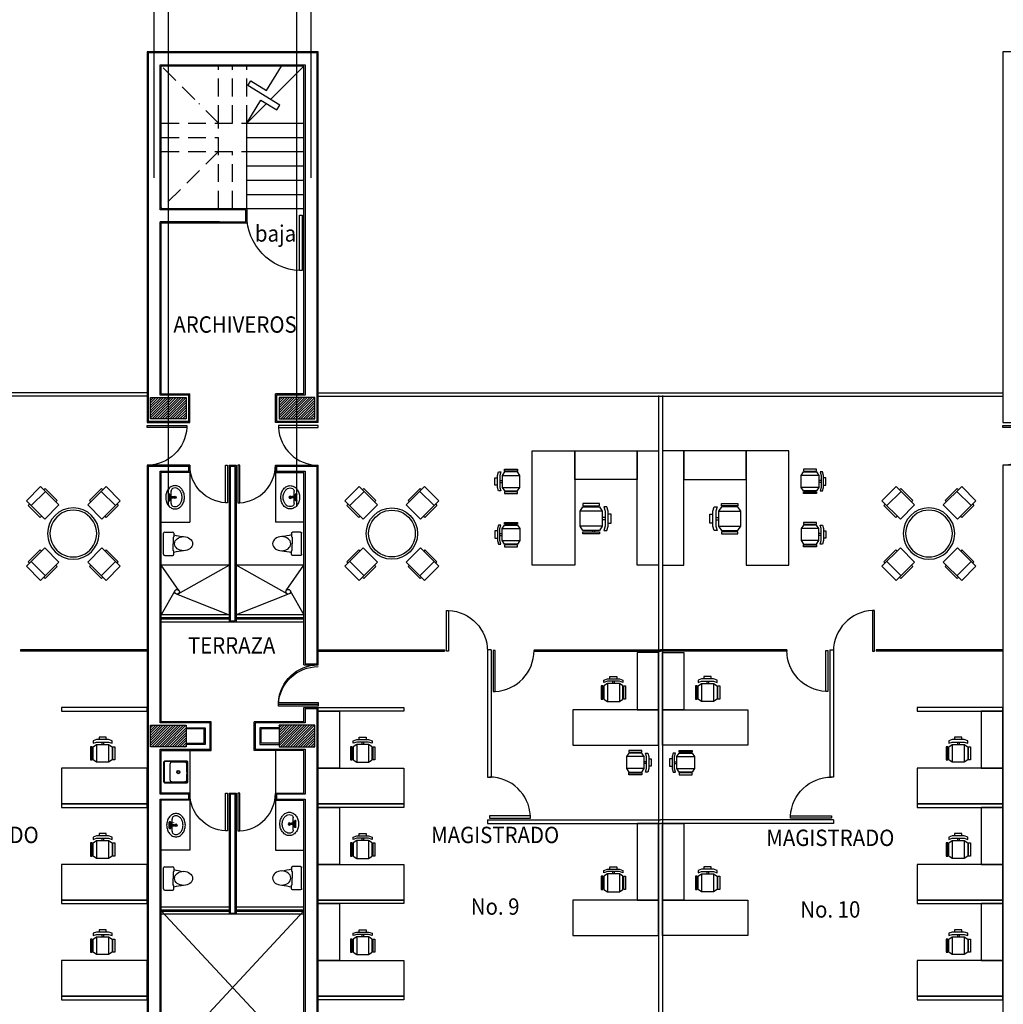
# Model space of a CAD drawing. Extents: x -131 to 55, y -6 to 116.
# Drawn here: x -34 to -13, y 67 to 88 of the extents above; entities that cross this region are included whole.
import ezdxf
from ezdxf.enums import TextEntityAlignment as Align

# ---------------------------------------------------------------- set-up
doc = ezdxf.new("R2010")
doc.units = 0
doc.header["$LTSCALE"] = 0.15
doc.header["$MEASUREMENT"] = 0
doc.linetypes.add('HIDDEN', pattern=[9.525, 6.35, -3.175])
doc.layers.get('0').update_dxf_attribs({"color": 2, "linetype": 'CONTINUOUS'})
for name, color, linetype in [('B-CAL', 4, 'CONTINUOUS'), ('B-CAL-COL', 4, 'CONTINUOUS'), ('B-COLUMNAS', 4, 'CONTINUOUS'), ('B-CORTES', 2, 'CONTINUOUS'), ('B-COTAS-INT', 2, 'CONTINUOUS'), ('B-ESCALERA', 4, 'CONTINUOUS'), ('B-LEJES', 2, 'CONTINUOUS'), ('B-MESETAS', 2, 'CONTINUOUS'), ('B-MOB', 2, 'CONTINUOUS'), ('B-MUROS', 4, 'CONTINUOUS'), ('B-PUERTAS', 2, 'CONTINUOUS'), ('B-PYV', 2, 'CONTINUOUS'), ('B-TABLAROCA', 2, 'CONTINUOUS'), ('B-VARIOS', 2, 'CONTINUOUS'), ('B-VENTANAS', 2, 'CONTINUOUS'), ('B-WC', 2, 'CONTINUOUS'), ('T-NIV', 2, 'CONTINUOUS'), ('T-NOMBRES', 2, 'CONTINUOUS')]:
    doc.layers.add(name, color=color, linetype=linetype)
doc.styles.get("Standard").update_dxf_attribs({"font": 'romans.shx', "width": 0.915})
pattern_1 = [(45, (-164.82037, 172.32291), (-0.026958446, 0.026958446), [])]

# ---------------------------------------------------------------- blocks, each defined once
blk = doc.blocks.new('D')
blk.add_lwpolyline([(0.95, -0.001), (1, -0.001), (1, 0.999), (0.95, 0.999)], close=True)
blk.add_arc((1, 0), 1, 92.866, 180)
blk = doc.blocks.new('CAN2')
at = {"layer": 'B-PYV'}
for p, q in [((-51.24, 32.955), (-53.944, 32.955)), ((-53.944, 32.955), (-53.944, 32.925)), ((-51.24, 32.925), (-53.944, 32.925)), ((-47.58, 32.955), (-44.876, 32.955)), ((-47.58, 32.925), (-44.876, 32.925)), ((-44.876, 32.955), (-44.876, 32.925)), ((-42.964, 32.955), (-40.26, 32.955)), ((-42.964, 32.955), (-42.964, 32.925)), ((-42.964, 32.925), (-40.26, 32.925)), ((-37.556, 32.955), (-40.26, 32.955)), ((-37.556, 32.925), (-40.26, 32.925)), ((-37.556, 32.955), (-37.556, 32.925)), ((-32.94, 32.955), (-35.644, 32.955)), ((-35.644, 32.955), (-35.644, 32.925)), ((-32.94, 32.925), (-35.644, 32.925))]:
    blk.add_line(p, q, dxfattribs=at)
at = {"layer": 'B-PYV', "yscale": 0.8760040407602511, "zscale": 0.8760040407602511}
for p, xscale in [((-43.96, 32.925), -0.8760040407602511), ((-36.56, 32.925), 0.8760040407602511)]:
    blk.add_blockref('D', p, dxfattribs=dict(at, xscale=xscale))
for p, xscale, rotation in [((-42.964, 32.94), 0.8760040407602511, 180), ((-37.556, 32.94), -0.8760040407602511, 180), ((-43.917, 30.233), 0.8760040407602511, 270), ((-36.603, 30.233), -0.8760040407602511, 89.99999999999999)]:
    blk.add_blockref('D', p, dxfattribs=dict(at, xscale=xscale, rotation=rotation))
blk = doc.blocks.new('TARJA1')
at = {"linetype": 'Continuous'}
for points in [[(-0.237, 0.283), (-0.237, -0.184, 0.414214), (-0.211, -0.21), (0.201, -0.21, 0.414214), (0.228, -0.184), (0.228, 0.283, 0.414214), (0.201, 0.31), (-0.211, 0.31, 0.414214)], [(0.201, 0.3), (-0.211, 0.3, 0.414214), (-0.227, 0.283), (-0.227, -0.184, 0.414214), (-0.211, -0.2), (0.201, -0.2, 0.414214), (0.218, -0.184), (0.218, 0.283, 0.414214)]]:
    blk.add_lwpolyline(points, format="xyb", close=True, dxfattribs=at)
blk.add_lwpolyline([(0.205, -0.12), (0.205, -0.113), (0.205, -0.106), (0.206, -0.098), (0.206, -0.09), (0.206, -0.081), (0.206, -0.072), (0.206, -0.063), (0.207, -0.054), (0.207, -0.044), (0.207, -0.035), (0.207, -0.025), (0.207, -0.015), (0.207, -0.005), (0.207, 0.005), (0.207, 0.014), (0.207, 0.024), (0.207, 0.034), (0.207, 0.043), (0.206, 0.053), (0.206, 0.062), (0.206, 0.071), (0.206, 0.079), (0.206, 0.087), (0.205, 0.095), (0.205, 0.103), (0.205, 0.11), (0.204, 0.116), (0.204, 0.122), (0.204, 0.128), (0.203, 0.133), (0.202, 0.138), (0.202, 0.143), (0.201, 0.147), (0.2, 0.15), (0.199, 0.154), (0.197, 0.157), (0.196, 0.16), (0.194, 0.162), (0.192, 0.164), (0.19, 0.166), (0.187, 0.168), (0.185, 0.17), (0.182, 0.171), (0.178, 0.172), (0.174, 0.173), (0.17, 0.174), (0.166, 0.175), (0.161, 0.175), (0.156, 0.176), (0.15, 0.176), (0.144, 0.177), (0.138, 0.177), (0.13, 0.177), (0.123, 0.178), (0.115, 0.178), (0.107, 0.178), (0.103, 0.178), (0.035, 0.178), (0.025, 0.179), (0.016, 0.179), (0.007, 0.179), (-0.003, 0.179), (-0.013, 0.179), (-0.023, 0.179), (-0.032, 0.179), (-0.042, 0.179), (-0.052, 0.179), (-0.062, 0.179), (-0.072, 0.179), (-0.081, 0.179), (-0.09, 0.179), (-0.1, 0.178), (-0.108, 0.178), (-0.117, 0.178), (-0.125, 0.178), (-0.133, 0.178), (-0.14, 0.177), (-0.147, 0.177), (-0.154, 0.177), (-0.16, 0.176), (-0.166, 0.176), (-0.171, 0.175), (-0.176, 0.175), (-0.18, 0.174), (-0.184, 0.173), (-0.188, 0.172), (-0.192, 0.171), (-0.195, 0.17), (-0.197, 0.168), (-0.2, 0.166), (-0.202, 0.164), (-0.204, 0.162), (-0.206, 0.16), (-0.207, 0.157), (-0.209, 0.154), (-0.21, 0.15), (-0.211, 0.147), (-0.212, 0.143), (-0.212, 0.138), (-0.213, 0.133), (-0.214, 0.128), (-0.214, 0.122), (-0.214, 0.116), (-0.215, 0.11), (-0.215, 0.103), (-0.215, 0.095), (-0.216, 0.087), (-0.216, 0.079), (-0.216, 0.071), (-0.216, 0.062), (-0.216, 0.053), (-0.216, 0.043), (-0.217, 0.034), (-0.217, 0.024), (-0.217, 0.014), (-0.217, 0.005), (-0.217, -0.005), (-0.217, -0.015), (-0.217, -0.025), (-0.217, -0.035), (-0.217, -0.044), (-0.216, -0.054), (-0.216, -0.063), (-0.216, -0.072), (-0.216, -0.081), (-0.216, -0.09), (-0.216, -0.098), (-0.215, -0.106), (-0.215, -0.113), (-0.215, -0.12), (-0.214, -0.127), (-0.214, -0.133), (-0.214, -0.139), (-0.213, -0.144), (-0.212, -0.149), (-0.212, -0.153), (-0.211, -0.157), (-0.21, -0.161), (-0.209, -0.164), (-0.207, -0.167), (-0.206, -0.17), (-0.204, -0.173), (-0.202, -0.175), (-0.2, -0.177), (-0.197, -0.179), (-0.195, -0.18), (-0.192, -0.181), (-0.188, -0.183), (-0.184, -0.184), (-0.18, -0.184), (-0.176, -0.185), (-0.171, -0.186), (-0.166, -0.186), (-0.16, -0.187), (-0.154, -0.187), (-0.147, -0.187), (-0.14, -0.188), (-0.133, -0.188), (-0.125, -0.188), (-0.117, -0.189), (-0.108, -0.189), (-0.1, -0.189), (-0.09, -0.189), (-0.081, -0.189), (-0.072, -0.189), (-0.062, -0.189), (-0.052, -0.189), (-0.042, -0.19), (-0.032, -0.19), (-0.023, -0.19), (-0.013, -0.189), (-0.003, -0.189), (0.007, -0.189), (0.016, -0.189), (0.025, -0.189), (0.035, -0.189), (0.103, -0.189), (0.107, -0.189), (0.115, -0.188), (0.123, -0.188), (0.13, -0.188), (0.138, -0.187), (0.144, -0.187), (0.15, -0.187), (0.156, -0.186), (0.161, -0.186), (0.166, -0.185), (0.17, -0.184), (0.174, -0.184), (0.178, -0.183), (0.182, -0.181), (0.185, -0.18), (0.187, -0.179), (0.19, -0.177), (0.192, -0.175), (0.194, -0.173), (0.196, -0.17), (0.197, -0.167), (0.199, -0.164), (0.2, -0.161), (0.201, -0.157), (0.202, -0.153), (0.202, -0.149), (0.203, -0.144), (0.204, -0.139), (0.204, -0.133), (0.204, -0.127)], close=True, dxfattribs=at)
for radius in [0.0354, 0.035, 0.025]:
    blk.add_circle((-0.007, -0.004), radius, dxfattribs=at)
blk = doc.blocks.new('SILLA-2')
for p, q in [((-0.33, 0.35), (-0.33, 0.388)), ((-0.33, 0.388), (-0.05, 0.388)), ((-0.05, 0.35), (-0.33, 0.35)), ((-0.216, 0.35), (-0.216, 0.331)), ((-0.05, 0.388), (-0.05, 0.35)), ((-0.381, 0.254), (0, 0.254)), ((-0.381, 0), (0, 0)), ((-0.33, -0.095), (-0.33, -0.133)), ((-0.05, -0.095), (-0.33, -0.095)), ((-0.33, -0.133), (-0.05, -0.133)), ((-0.05, -0.133), (-0.05, -0.095))]:
    blk.add_line(p, q)
for points in [[(-0.247, 0.331), (-0.247, 0.35)], [(-0.482, 0.204), (-0.533, 0.204), (-0.533, 0.051), (-0.482, 0.051)], [(-0.431, 0.146), (-0.381, 0.146)], [(-0.431, 0.109), (-0.381, 0.109)], [(-0.247, -0.076), (-0.247, -0.095)], [(-0.216, -0.076), (-0.216, -0.095)]]:
    blk.add_lwpolyline(points)
for points in [[(-0.406, 0.331), (-0.457, 0.331), (-0.482, 0.254), (-0.482, 0), (-0.457, -0.076), (-0.406, -0.076), (-0.431, 0), (-0.431, 0.254)], [(-0.33, -0.076), (-0.381, 0), (-0.381, 0.254), (-0.33, 0.331), (-0.05, 0.331), (0, 0.254), (0, 0), (-0.05, -0.076)]]:
    blk.add_lwpolyline(points, close=True)
blk = doc.blocks.new('OVALIN-4')
for p, q in [((-0.135, -0.116), (-0.014, -0.116)), ((-0.073, -0.067), (-0.073, -0.079)), ((-0.063, -0.057), (0.061, -0.057)), ((-0.063, -0.089), (-0.014, -0.089)), ((-0.014, -0.074), (-0.014, -0.155)), ((-0.014, -0.145), (0.014, -0.145)), ((-0.004, -0.064), (0.004, -0.064)), ((-0.004, -0.165), (0.004, -0.165)), ((0.014, -0.074), (0.014, -0.155)), ((0.014, -0.089), (0.061, -0.089)), ((0.014, -0.116), (0.135, -0.116)), ((0.071, -0.067), (0.071, -0.079))]:
    blk.add_line(p, q)
blk.add_lwpolyline([(-0.25, -0.2, 0.120011), (-0.232, -0.274, 0.104957), (-0.177, -0.341, 0.088923), (-0.098, -0.384, 0.080167), (0, -0.4, 0.080167), (0.098, -0.384, 0.088923), (0.177, -0.341, 0.104957), (0.232, -0.274, 0.120011), (0.25, -0.2, 0.120011), (0.232, -0.126, 0.104957), (0.177, -0.059, 0.088923), (0.098, -0.016, 0.080167), (0, 0, 0.080167), (-0.098, -0.016, 0.088923), (-0.177, -0.059, 0.104957), (-0.232, -0.126, 0.120011)], format="xyb", close=True)
for points in [[(-0.2, -0.2, 0.126822), (-0.186, -0.255, 0.10607), (-0.141, -0.306, 0.085783), (-0.079, -0.338, 0.075445), (0, -0.35, 0.075445), (0.079, -0.338, 0.085783), (0.141, -0.306, 0.10607), (0.186, -0.255, 0.126822), (0.2, -0.2, 0.126729), (0.186, -0.145, 0.05547)], [(-0.186, -0.145, 0.126729), (-0.2, -0.2, 0.126822)]]:
    blk.add_lwpolyline(points, format="xyb")
for centre, radius in [((-0.048, -0.073), 0.0145), ((-0.048, -0.073), 0.0103), ((0, -0.2), 0.0256), ((0, -0.2), 0.0153), ((0.048, -0.073), 0.0145), ((0.048, -0.073), 0.0103)]:
    blk.add_circle(centre, radius)
for centre, radius, start, end in [((-0.133, -0.178), 0.0617, 88.7012, 148.1844), ((-0.063, -0.067), 0.01, 90, 180), ((-0.063, -0.079), 0.01, 180, 270), ((-0.004, -0.074), 0.01, 90, 180), ((-0.004, -0.155), 0.01, 180, 270), ((0.004, -0.074), 0.01, 0, 90), ((0.004, -0.155), 0.01, 270, 0), ((0.061, -0.067), 0.01, 0, 90), ((0.061, -0.079), 0.01, 270, 0), ((0.133, -0.178), 0.0617, 31.8156, 91.2988)]:
    blk.add_arc(centre, radius, start, end)
blk = doc.blocks.new('CNELIP', base_point=(1, 1))
blk.add_circle((1, 1), 1)
blk = doc.blocks.new('INODORO')
for p, q in [((-0.217, 0.226), (-0.217, 0.151)), ((-0.024, 0.25), (-0.196, 0.25)), ((0, 0.226), (0, -0.226)), ((-0.217, 0.151), (-0.202, 0.145)), ((-0.202, 0.145), (-0.202, 0.001)), ((-0.202, -0.142), (-0.202, 0.001)), ((-0.202, -0.134), (-0.202, 0.001)), ((-0.217, -0.149), (-0.202, -0.142)), ((-0.217, -0.149), (-0.202, -0.142)), ((-0.217, -0.226), (-0.217, -0.149)), ((-0.024, -0.25), (-0.193, -0.25))]:
    blk.add_line(p, q)
for centre, radius, start, end in [((-0.193, 0.226), 0.024, 90, 180), ((-0.024, 0.226), 0.024, 0, 90), ((-0.513, 1.155), 1.008, 274.9755, 287.0374), ((-0.513, -1.155), 1.008, 72.9626, 85.0245), ((-0.193, -0.226), 0.024, 180, 270), ((-0.024, -0.226), 0.024, 270, 0)]:
    blk.add_arc(centre, radius, start, end)
at = {"xscale": 0.1936579322265977, "yscale": 0.1513506858285792, "zscale": 0.1936579322265977}
blk.add_blockref('CNELIP', (-0.427, 0), dxfattribs=at)

msp = doc.modelspace()

# ---------------------------------------------------------------- hatches: boundary and pattern name
at = {"layer": 'B-CAL-COL'}
h = msp.add_hatch(dxfattribs=at)
h.set_pattern_fill('ANSI31', color=256, scale=0.305, style=0)
h.set_pattern_definition(pattern_1)
h.paths.add_polyline_path([(-30.7424, 79.4386), (-31.5024, 79.4386), (-31.5024, 79.8986), (-30.7424, 79.8986)])
h = msp.add_hatch(dxfattribs=at)
h.set_pattern_fill('ANSI31', color=256, scale=0.305, style=0)
h.set_pattern_definition(pattern_1)
h.paths.add_polyline_path([(-28.7524, 79.4386), (-27.9924, 79.4386), (-27.9924, 79.8986), (-28.7524, 79.8986)])
h = msp.add_hatch(dxfattribs=at)
h.set_pattern_fill('ANSI31', color=256, scale=0.305, style=0)
h.set_pattern_definition(pattern_1)
h.paths.add_polyline_path([(-30.7424, 72.8836), (-30.7424, 72.4236), (-31.5024, 72.4236), (-31.5024, 72.8836)])
h = msp.add_hatch(dxfattribs=at)
h.set_pattern_fill('ANSI31', color=256, scale=0.305, style=0)
h.set_pattern_definition(pattern_1)
h.paths.add_polyline_path([(-28.7524, 72.8836), (-28.7524, 72.4236), (-27.9924, 72.4236), (-27.9924, 72.8836)])

# ---------------------------------------------------------------- linework, layer by layer
msp.add_lwpolyline([(-31.0134, 70.8036, -0.1595676), (-31.0134, 70.8099)], format="xyb", close=True)
at = {"layer": 'B-CAL'}
for p, q in [((-30.0274, 83.9136), (-31.2974, 83.9136)), ((-30.0274, 83.6586), (-31.2974, 83.6586))]:
    msp.add_line(p, q, dxfattribs=at)
for points in [[(-31.2974, 83.9136), (-31.2974, 83.9136), (-31.2974, 87.0136), (-28.1974, 87.0136), (-28.1974, 79.9486), (-28.8074, 79.9486), (-28.8074, 79.3886), (-27.9424, 79.3886), (-27.9424, 87.2686), (-31.5524, 87.2686), (-31.5524, 79.3886), (-30.6874, 79.3886), (-30.6874, 79.9486), (-31.2974, 79.9486), (-31.2974, 83.6586)], [(-30.0274, 83.6586), (-29.4674, 83.6586), (-29.4674, 83.9136), (-30.0274, 83.9136)], [(-31.2974, 65.6136), (-31.2974, 71.3061), (-30.6874, 71.3061), (-30.6874, 71.4086), (-31.2974, 71.4086), (-31.2974, 72.3736), (-30.2299, 72.3736), (-30.2299, 72.9336), (-31.2974, 72.9336), (-31.2974, 78.3211), (-30.6874, 78.3211), (-30.6874, 78.4236), (-31.5524, 78.4236), (-31.5524, 59.5636)], [(-27.9424, 58.0386), (-27.9424, 73.2379), (-28.1974, 73.2379), (-28.1974, 72.9336), (-29.2649, 72.9336), (-29.2649, 72.3736), (-28.1974, 72.3736), (-28.1974, 71.4086), (-28.8074, 71.4086), (-28.8074, 71.3061), (-28.1974, 71.3061), (-28.1974, 65.6136)], [(-30.7424, 72.8311), (-30.3324, 72.8311), (-30.3324, 72.4761), (-30.7424, 72.4761)], [(-28.7524, 72.8311), (-29.1624, 72.8311), (-29.1624, 72.4761), (-28.7524, 72.4761)]]:
    msp.add_lwpolyline(points, dxfattribs=at)
for points in [[(-29.7987, 75.1186), (-29.6962, 75.1186), (-29.6962, 78.4236), (-29.7987, 78.4236)], [(-27.9424, 78.4236), (-28.8074, 78.4236), (-28.8074, 78.3211), (-28.1974, 78.3211), (-28.1974, 74.2029), (-27.9424, 74.2029)], [(-29.7987, 68.8661), (-29.6962, 68.8661), (-29.6962, 71.4086), (-29.7987, 71.4086)]]:
    msp.add_lwpolyline(points, close=True, dxfattribs=at)
at = {"layer": 'B-COLUMNAS'}
for points in [[(-30.7424, 79.4386), (-31.5024, 79.4386), (-31.5024, 79.8986), (-30.7424, 79.8986)], [(-28.7524, 79.4386), (-27.9924, 79.4386), (-27.9924, 79.8986), (-28.7524, 79.8986)], [(-30.7424, 72.8836), (-30.7424, 72.4236), (-31.5024, 72.4236), (-31.5024, 72.8836)], [(-28.7524, 72.8836), (-28.7524, 72.4236), (-27.9924, 72.4236), (-27.9924, 72.8836)]]:
    msp.add_lwpolyline(points, close=True, dxfattribs=at)
at = {"layer": 'B-CORTES'}
msp.add_lwpolyline([(-29.4424, 85.7686), (-29.1442, 86.2597), (-28.8023, 86.0521), (-28.74, 86.1546), (-29.4238, 86.5699), (-29.3615, 86.6725), (-29.0196, 86.4648), (-29.0196, 86.4648), (-28.7016, 86.9886)], dxfattribs=at)
at = {"layer": 'B-ESCALERA', "linetype": 'HIDDEN', "ltscale": 0.4}
for p, q in [((-30.558, 86.2742), (-31.2724, 86.9886)), ((-30.0524, 85.7686), (-30.0524, 86.9886)), ((-29.7474, 85.7686), (-29.7474, 86.9886)), ((-29.4424, 85.7686), (-29.4424, 86.9886)), ((-30.0524, 85.7686), (-30.4707, 86.1868)), ((-31.2724, 85.7686), (-29.4424, 85.7686)), ((-30.0524, 83.9386), (-30.0524, 85.7686)), ((-31.2724, 85.4636), (-30.0524, 85.4636)), ((-31.2724, 85.1586), (-29.4424, 85.1586)), ((-30.0524, 85.1586), (-31.2724, 83.9386)), ((-29.7474, 83.9386), (-29.7474, 85.1586))]:
    msp.add_line(p, q, dxfattribs=at)
at = {"layer": 'B-ESCALERA'}
for p, q in [((-28.9368, 86.2742), (-28.2224, 86.9886)), ((-29.4424, 85.7686), (-29.0242, 86.1868)), ((-29.4424, 85.7686), (-28.2224, 85.7686)), ((-29.4424, 83.9386), (-29.4424, 85.7686)), ((-29.4424, 85.4636), (-28.2224, 85.4636)), ((-29.4424, 85.1586), (-28.2224, 85.1586)), ((-29.4424, 84.8536), (-28.2224, 84.8536)), ((-29.4424, 84.5486), (-28.2224, 84.5486)), ((-29.4424, 84.2436), (-28.2224, 84.2436)), ((-29.4424, 83.9386), (-28.2224, 83.9386))]:
    msp.add_line(p, q, dxfattribs=at)
at = {"layer": 'B-LEJES', "ltscale": 4}
for p, q in [((-31.1224, 77.5841), (-31.1224, 113.4854)), ((-28.3724, 77.5841), (-28.3724, 113.4854)), ((-31.4249, 84.5941), (-31.4249, 112.1556)), ((-28.0699, 84.5941), (-28.0699, 112.1556))]:
    msp.add_line(p, q, dxfattribs=at)
at = {"layer": 'B-MESETAS'}
for p, q in [((-30.6624, 78.2961), (-30.6624, 77.2286)), ((-28.8324, 78.2961), (-28.8324, 77.2286)), ((-30.6624, 72.3436), (-30.6624, 71.4336)), ((-28.8324, 72.3486), (-28.8324, 71.4336)), ((-30.6624, 71.2811), (-30.6624, 70.2136)), ((-28.8324, 71.2811), (-28.8324, 70.2136))]:
    msp.add_line(p, q, dxfattribs=at)
at = {"layer": 'B-MOB'}
for p, q in [((-34.0568, 77.5835), (-33.7514, 77.889)), ((-32.5578, 77.889), (-32.2523, 77.5835)), ((-26.9371, 77.889), (-27.2426, 77.5835)), ((-25.438, 77.5835), (-25.7435, 77.889)), ((-15.7568, 77.5835), (-15.4514, 77.889)), ((-14.2578, 77.889), (-13.9523, 77.5835)), ((-33.7514, 76.0845), (-34.0568, 76.3899)), ((-32.2523, 76.3899), (-32.5578, 76.0845)), ((-27.2426, 76.3899), (-26.9371, 76.0845)), ((-25.7435, 76.0845), (-25.438, 76.3899)), ((-15.4514, 76.0845), (-15.7568, 76.3899)), ((-13.9523, 76.3899), (-14.2578, 76.0845))]:
    msp.add_line(p, q, dxfattribs=at)
for points in [[(-23.3424, 76.3136), (-23.3424, 78.7536), (-22.4274, 78.7536), (-22.4274, 76.3136)], [(-21.0955, 78.7536), (-21.0955, 78.1436), (-22.4274, 78.1436), (-22.4274, 78.7536)], [(-20.638, 78.7536), (-20.638, 76.3136), (-21.0955, 76.3136), (-21.0955, 78.7536)], [(-20.638, 78.7536), (-20.638, 76.3136), (-21.0955, 76.3136), (-21.0955, 78.7536)], [(-20.5569, 78.7536), (-20.5569, 76.3136), (-20.0994, 76.3136), (-20.0994, 78.7536)], [(-20.5569, 78.7536), (-20.5569, 76.3136), (-20.0994, 76.3136), (-20.0994, 78.7536)], [(-20.0994, 78.7536), (-20.0994, 78.1436), (-18.7674, 78.1436), (-18.7674, 78.7536)], [(-17.8524, 76.3136), (-17.8524, 78.7536), (-18.7674, 78.7536), (-18.7674, 76.3136)], [(-34.1594, 77.6861), (-33.7669, 77.2936), (-33.4615, 77.5991), (-33.8539, 77.9915)], [(-32.4552, 77.9915), (-32.8477, 77.5991), (-32.5422, 77.2936), (-32.1498, 77.6861)], [(-27.0396, 77.9915), (-26.6472, 77.5991), (-26.9527, 77.2936), (-27.3451, 77.6861)], [(-25.3355, 77.6861), (-25.728, 77.2936), (-26.0334, 77.5991), (-25.641, 77.9915)], [(-15.8594, 77.6861), (-15.4669, 77.2936), (-15.1615, 77.5991), (-15.5539, 77.9915)], [(-14.1552, 77.9915), (-14.5477, 77.5991), (-14.2422, 77.2936), (-13.8498, 77.6861)], [(-33.8539, 75.9819), (-33.4615, 76.3744), (-33.7669, 76.6799), (-34.1594, 76.2874)], [(-32.1498, 76.2874), (-32.5422, 76.6799), (-32.8477, 76.3744), (-32.4552, 75.9819)], [(-27.3451, 76.2874), (-26.9527, 76.6799), (-26.6472, 76.3744), (-27.0396, 75.9819)], [(-25.641, 75.9819), (-26.0334, 76.3744), (-25.728, 76.6799), (-25.3355, 76.2874)], [(-15.5539, 75.9819), (-15.1615, 76.3744), (-15.4669, 76.6799), (-15.8594, 76.2874)], [(-13.8498, 76.2874), (-14.2422, 76.6799), (-14.5477, 76.3744), (-14.1552, 75.9819)], [(-21.0955, 73.2186), (-20.638, 73.2186), (-20.638, 74.4386), (-21.0955, 74.4386)], [(-20.0994, 73.2186), (-20.5569, 73.2186), (-20.5569, 74.4386), (-20.0994, 74.4386)], [(-27.4599, 71.9673), (-27.9174, 71.9673), (-27.9174, 73.1873), (-27.4599, 73.1873)], [(-22.468, 72.4561), (-20.638, 72.4561), (-20.638, 73.2186), (-22.468, 73.2186)], [(-18.7269, 72.4561), (-20.5569, 72.4561), (-20.5569, 73.2186), (-18.7269, 73.2186)], [(-13.7349, 71.9673), (-13.2774, 71.9673), (-13.2774, 73.1873), (-13.7349, 73.1873)], [(-33.4074, 71.2048), (-31.5774, 71.2048), (-31.5774, 71.9673), (-33.4074, 71.9673)], [(-26.0874, 71.2048), (-27.9174, 71.2048), (-27.9174, 71.9673), (-26.0874, 71.9673)], [(-15.1074, 71.2048), (-13.2774, 71.2048), (-13.2774, 71.9673), (-15.1074, 71.9673)], [(-27.4599, 69.9086), (-27.9174, 69.9086), (-27.9174, 71.1286), (-27.4599, 71.1286)], [(-13.7349, 69.9086), (-13.2774, 69.9086), (-13.2774, 71.1286), (-13.7349, 71.1286)], [(-21.0955, 69.1461), (-20.638, 69.1461), (-20.638, 70.7855), (-21.0955, 70.7855)], [(-20.0994, 69.1461), (-20.5569, 69.1461), (-20.5569, 70.7855), (-20.0994, 70.7855)], [(-33.4074, 69.1461), (-31.5774, 69.1461), (-31.5774, 69.9086), (-33.4074, 69.9086)], [(-26.0874, 69.1461), (-27.9174, 69.1461), (-27.9174, 69.9086), (-26.0874, 69.9086)], [(-15.1074, 69.1461), (-13.2774, 69.1461), (-13.2774, 69.9086), (-15.1074, 69.9086)], [(-22.468, 68.3836), (-20.638, 68.3836), (-20.638, 69.1461), (-22.468, 69.1461)], [(-18.7269, 68.3836), (-20.5569, 68.3836), (-20.5569, 69.1461), (-18.7269, 69.1461)], [(-27.4599, 67.8498), (-27.9174, 67.8498), (-27.9174, 69.0698), (-27.4599, 69.0698)], [(-13.7349, 67.8498), (-13.2774, 67.8498), (-13.2774, 69.0698), (-13.7349, 69.0698)], [(-33.4074, 67.0873), (-31.5774, 67.0873), (-31.5774, 67.8498), (-33.4074, 67.8498)], [(-26.0874, 67.0873), (-27.9174, 67.0873), (-27.9174, 67.8498), (-26.0874, 67.8498)], [(-15.1074, 67.0873), (-13.2774, 67.0873), (-13.2774, 67.8498), (-15.1074, 67.8498)]]:
    msp.add_lwpolyline(points, close=True, dxfattribs=at)
for points in [[(-33.7846, 77.9222), (-33.7577, 77.9491), (-33.5011, 77.6924), (-33.5279, 77.6656)], [(-32.5245, 77.9222), (-32.5514, 77.9491), (-32.8081, 77.6924), (-32.7812, 77.6656)], [(-26.9703, 77.9222), (-26.9435, 77.9491), (-26.6868, 77.6924), (-26.7137, 77.6656)], [(-25.7103, 77.9222), (-25.7371, 77.9491), (-25.9938, 77.6924), (-25.967, 77.6656)], [(-15.4846, 77.9222), (-15.4577, 77.9491), (-15.2011, 77.6924), (-15.2279, 77.6656)], [(-14.2245, 77.9222), (-14.2514, 77.9491), (-14.5081, 77.6924), (-14.4812, 77.6656)], [(-34.0901, 77.6168), (-34.1169, 77.5899), (-33.8603, 77.3332), (-33.8334, 77.3601)], [(-32.2191, 77.6168), (-32.1922, 77.5899), (-32.4489, 77.3332), (-32.4757, 77.3601)], [(-27.2758, 77.6168), (-27.3027, 77.5899), (-27.046, 77.3332), (-27.0191, 77.3601)], [(-25.4048, 77.6168), (-25.3779, 77.5899), (-25.6346, 77.3332), (-25.6615, 77.3601)], [(-15.7901, 77.6168), (-15.8169, 77.5899), (-15.5603, 77.3332), (-15.5334, 77.3601)], [(-13.9191, 77.6168), (-13.8922, 77.5899), (-14.1489, 77.3332), (-14.1757, 77.3601)], [(-34.0901, 76.3567), (-34.1169, 76.3836), (-33.8603, 76.6403), (-33.8334, 76.6134)], [(-32.2191, 76.3567), (-32.1922, 76.3836), (-32.4489, 76.6403), (-32.4757, 76.6134)], [(-27.2758, 76.3567), (-27.3027, 76.3836), (-27.046, 76.6403), (-27.0191, 76.6134)], [(-25.4048, 76.3567), (-25.3779, 76.3836), (-25.6346, 76.6403), (-25.6615, 76.6134)], [(-15.7901, 76.3567), (-15.8169, 76.3836), (-15.5603, 76.6403), (-15.5334, 76.6134)], [(-13.9191, 76.3567), (-13.8922, 76.3836), (-14.1489, 76.6403), (-14.1757, 76.6134)], [(-33.7846, 76.0512), (-33.7577, 76.0244), (-33.5011, 76.2811), (-33.5279, 76.3079)], [(-32.5245, 76.0512), (-32.5514, 76.0244), (-32.8081, 76.2811), (-32.7812, 76.3079)], [(-26.9703, 76.0512), (-26.9435, 76.0244), (-26.6868, 76.2811), (-26.7137, 76.3079)], [(-25.7103, 76.0512), (-25.7371, 76.0244), (-25.9938, 76.2811), (-25.967, 76.3079)], [(-15.4846, 76.0512), (-15.4577, 76.0244), (-15.2011, 76.2811), (-15.2279, 76.3079)], [(-14.2245, 76.0512), (-14.2514, 76.0244), (-14.5081, 76.2811), (-14.4812, 76.3079)]]:
    msp.add_lwpolyline(points, dxfattribs=at)
for points in [[(-33.7046, 76.9867, 1), (-32.6046, 76.9867), (-32.6046, 76.9867, 1), (-33.7046, 76.9867)], [(-25.7903, 76.9867, -1), (-26.8903, 76.9867), (-26.8903, 76.9867, -1), (-25.7903, 76.9867)], [(-15.4046, 76.9867, 1), (-14.3046, 76.9867), (-14.3046, 76.9867, 1), (-15.4046, 76.9867)]]:
    msp.add_lwpolyline(points, format="xyb", close=True, dxfattribs=at)
for points in [[(-33.6546, 76.9867, 1.0000002), (-32.6546, 76.9867, 1.0000002), (-33.6546, 76.9867)], [(-25.8403, 76.9867, -1.0000002), (-26.8403, 76.9867, -1.0000002), (-25.8403, 76.9867)], [(-15.3546, 76.9867, 1.0000002), (-14.3546, 76.9867, 1.0000002), (-15.3546, 76.9867)]]:
    msp.add_lwpolyline(points, format="xyb", dxfattribs=at)
at = {"layer": 'B-MUROS'}
for p, q in [((-31.5774, 87.2936), (-31.5774, 79.3636)), ((-27.9174, 87.2936), (-31.5774, 87.2936)), ((-27.9174, 79.3636), (-27.9174, 87.2936)), ((-13.2774, 87.2936), (-13.2774, 79.3636)), ((-9.6174, 87.2936), (-13.2774, 87.2936)), ((-28.2224, 86.9886), (-31.2724, 86.9886)), ((-31.2724, 83.9386), (-31.2724, 86.9886)), ((-28.2224, 79.9736), (-28.2224, 86.9886)), ((-31.2724, 83.9386), (-29.4424, 83.9386)), ((-29.4424, 83.9386), (-29.4424, 83.6336)), ((-31.2724, 83.6341), (-29.4424, 83.6341)), ((-31.2724, 79.9736), (-31.2724, 83.6336)), ((-31.2724, 79.9736), (-30.6624, 79.9736)), ((-30.6624, 79.3636), (-30.6624, 79.9736)), ((-28.8324, 79.3636), (-28.8324, 79.9736)), ((-28.2224, 79.9736), (-28.8324, 79.9736)), ((-31.5774, 79.3636), (-30.6624, 79.3636)), ((-27.9174, 79.3636), (-28.8324, 79.3636)), ((-13.2774, 79.3636), (-12.3624, 79.3636)), ((-31.5774, 78.4486), (-31.5774, 59.5386)), ((-30.6624, 78.4486), (-31.5774, 78.4486)), ((-30.6624, 78.4486), (-30.6624, 78.2961)), ((-29.8237, 78.4486), (-29.8237, 75.0936)), ((-29.8237, 78.4486), (-29.6712, 78.4486)), ((-29.6712, 78.4486), (-29.6712, 75.0936)), ((-28.8324, 78.4486), (-28.8324, 78.2961)), ((-28.8324, 78.4486), (-27.9174, 78.4486)), ((-27.9174, 74.1779), (-27.9174, 78.4486)), ((-13.2774, 78.4486), (-13.2774, 59.5386)), ((-12.3624, 78.4486), (-13.2774, 78.4486)), ((-31.2724, 72.9586), (-31.2724, 78.2961)), ((-31.2724, 72.9586), (-31.2724, 78.2961)), ((-30.6624, 78.2961), (-31.2724, 78.2961)), ((-28.8324, 78.2961), (-28.2224, 78.2961)), ((-28.2224, 76.3898), (-28.2224, 78.2961)), ((-31.2724, 77.2286), (-30.6624, 77.2286)), ((-28.2224, 77.2286), (-28.8324, 77.2286)), ((-28.2224, 74.1779), (-28.2224, 76.3898)), ((-29.8237, 75.2461), (-31.2724, 75.2461)), ((-28.2224, 75.2461), (-29.6712, 75.2461)), ((-28.2224, 75.0936), (-31.2724, 75.0936)), ((-28.2224, 74.1779), (-27.9174, 74.1779)), ((-28.2224, 72.9586), (-28.2224, 73.2629)), ((-28.2224, 73.2629), (-27.9174, 73.2629)), ((-27.9174, 58.0136), (-27.9174, 73.2636)), ((-30.2049, 72.9586), (-31.2724, 72.9586)), ((-30.2049, 72.3486), (-30.2049, 72.9586)), ((-29.2899, 72.3486), (-29.2899, 72.9586)), ((-28.2224, 72.9586), (-29.2899, 72.9586)), ((-28.2224, 72.9586), (-28.2224, 72.9586)), ((-30.3574, 72.8061), (-30.7424, 72.8061)), ((-30.3574, 72.5011), (-30.3574, 72.8061)), ((-28.7524, 72.8061), (-29.1374, 72.8061)), ((-29.1374, 72.5011), (-29.1374, 72.8061)), ((-30.7424, 72.5011), (-30.3574, 72.5011)), ((-28.7524, 72.5011), (-29.1374, 72.5011)), ((-31.2724, 71.4336), (-31.2724, 72.3486)), ((-31.2724, 72.3486), (-30.2049, 72.3486)), ((-28.2224, 72.3486), (-29.2899, 72.3486)), ((-28.2224, 71.4336), (-28.2224, 72.3486)), ((-30.6624, 71.4336), (-31.2724, 71.4336)), ((-30.6624, 71.4336), (-30.6624, 71.2811)), ((-29.8237, 71.4336), (-29.8237, 68.8411)), ((-29.8237, 71.4336), (-29.6712, 71.4336)), ((-29.6712, 71.4336), (-29.6712, 68.8411)), ((-28.8324, 71.4336), (-28.8324, 71.2811)), ((-28.8324, 71.4336), (-28.2224, 71.4336)), ((-31.2724, 65.6386), (-31.2724, 71.2811)), ((-30.6624, 71.2811), (-31.2724, 71.2811)), ((-28.8324, 71.2811), (-28.2224, 71.2811)), ((-28.2224, 65.6386), (-28.2224, 71.2811)), ((-30.6624, 70.2136), (-31.2724, 70.2136)), ((-28.8324, 70.2136), (-28.2224, 70.2136)), ((-29.8237, 68.9936), (-31.2724, 68.9936)), ((-28.2224, 68.9936), (-29.6712, 68.9936)), ((-28.2224, 68.8411), (-31.2724, 68.8411))]:
    msp.add_line(p, q, dxfattribs=at)
at = {"layer": 'B-TABLAROCA'}
for p, q in [((-20.638, 79.9431), (-20.638, 65.9817)), ((-20.5569, 79.9431), (-20.5569, 65.9817)), ((-24.298, 74.4986), (-24.298, 71.7767)), ((-24.2169, 74.4986), (-24.298, 74.4986)), ((-24.2169, 74.4986), (-24.2169, 71.7767)), ((-16.978, 74.4986), (-16.978, 71.7767)), ((-16.978, 74.4986), (-16.8969, 74.4986)), ((-16.8969, 74.4986), (-16.8969, 71.7767)), ((-24.298, 71.7767), (-24.2169, 71.7767)), ((-16.8969, 71.7767), (-16.978, 71.7767)), ((-24.298, 70.8617), (-20.5974, 70.8617)), ((-24.298, 70.8617), (-24.298, 70.7855)), ((-24.298, 70.7855), (-20.5974, 70.7855)), ((-16.8969, 70.8617), (-20.5974, 70.8617)), ((-16.8969, 70.7855), (-20.5974, 70.7855)), ((-16.8969, 70.8617), (-16.8969, 70.7855))]:
    msp.add_line(p, q, dxfattribs=at)
for points in [[(-33.4074, 73.2636), (-33.4074, 73.1873), (-31.5774, 73.1873), (-31.5774, 73.2636)], [(-26.0874, 73.2636), (-26.0874, 73.1873), (-27.9174, 73.1873), (-27.9174, 73.2636)], [(-15.1074, 73.2636), (-15.1074, 73.1873), (-13.2774, 73.1873), (-13.2774, 73.2636)], [(-33.4074, 71.2048), (-33.4074, 71.1286), (-31.5774, 71.1286), (-31.5774, 71.2048)], [(-26.0874, 71.2048), (-26.0874, 71.1286), (-27.9174, 71.1286), (-27.9174, 71.2048)], [(-15.1074, 71.2048), (-15.1074, 71.1286), (-13.2774, 71.1286), (-13.2774, 71.2048)], [(-33.4074, 69.1461), (-33.4074, 69.0698), (-31.5774, 69.0698), (-31.5774, 69.1461)], [(-26.0874, 69.1461), (-26.0874, 69.0698), (-27.9174, 69.0698), (-27.9174, 69.1461)], [(-15.1074, 69.1461), (-15.1074, 69.0698), (-13.2774, 69.0698), (-13.2774, 69.1461)], [(-33.4074, 67.0873), (-33.4074, 67.0111), (-31.5774, 67.0111), (-31.5774, 67.0873)], [(-26.0874, 67.0873), (-26.0874, 67.0111), (-27.9174, 67.0111), (-27.9174, 67.0873)], [(-15.1074, 67.0873), (-15.1074, 67.0111), (-13.2774, 67.0111), (-13.2774, 67.0873)]]:
    msp.add_lwpolyline(points, close=True, dxfattribs=at)
at = {"layer": 'B-VARIOS'}
for p, q in [((-28.2224, 65.6386), (-31.2724, 68.9173)), ((-28.2224, 68.9173), (-31.2724, 65.6386))]:
    msp.add_line(p, q, dxfattribs=at)
msp.add_lwpolyline([(-28.8026, 84.1526, 0, 0, 0), (-28.8026, 85.2023, 0.1906, 0, 0), (-28.8026, 85.3929, 0, 0, 0)], format="xyseb", dxfattribs=at)
at = {"layer": 'B-VENTANAS'}
for p, q in [((-31.5774, 80.0003), (-46.2174, 80.0003)), ((-31.5774, 79.9241), (-46.2174, 79.9241)), ((-27.9174, 80.0003), (-13.2774, 80.0003)), ((-27.9174, 79.9241), (-13.2774, 79.9241)), ((-29.8237, 75.1848), (-31.2724, 75.1848)), ((-29.8237, 75.1548), (-31.2724, 75.1548)), ((-28.2224, 75.1848), (-29.6712, 75.1848)), ((-28.2224, 75.1548), (-29.6712, 75.1548)), ((-29.8237, 68.9323), (-31.2724, 68.9323)), ((-29.8237, 68.9023), (-31.2724, 68.9023)), ((-28.2224, 68.9323), (-29.6712, 68.9323)), ((-28.2224, 68.9023), (-29.6712, 68.9023))]:
    msp.add_line(p, q, dxfattribs=at)
at = {"layer": 'B-WC'}
for p, q in [((-30.8953, 75.7702), (-31.2724, 76.3136)), ((-29.8237, 76.3136), (-31.2724, 76.3136)), ((-30.9118, 75.6982), (-29.8237, 76.3136)), ((-28.5831, 75.6982), (-29.6712, 76.3136)), ((-28.2224, 76.3136), (-29.6712, 76.3136)), ((-28.5996, 75.7702), (-28.2224, 76.3136)), ((-30.9813, 75.7637), (-31.2724, 75.2461)), ((-30.9574, 75.6963), (-29.8237, 75.2461)), ((-28.5374, 75.6963), (-29.6712, 75.2461)), ((-28.5136, 75.7637), (-28.2224, 75.2461))]:
    msp.add_line(p, q, dxfattribs=at)
for centre in [(-30.9364, 75.7417), (-28.5585, 75.7417)]:
    msp.add_circle(centre, 0.05, dxfattribs=at)

# ---------------------------------------------------------------- block references
at = {"layer": 'B-COTAS-INT'}
msp.add_blockref('CAN2', (19.6626, 41.5436), dxfattribs=at)
at = {"layer": 'B-MOB', "xscale": -1}
for p, rotation in [((-23.6041, 78.2284), 180.0000000000012), ((-17.5907, 76.8387), 1.199040866595169e-12), ((-21.4769, 73.3962), 90.0000000000012), ((-26.8388, 72.0957), 90.0000000000012), ((-21.3264, 71.9599), 1.199040866595169e-12), ((-26.8388, 70.0369), 90.0000000000012), ((-21.4769, 69.3237), 90.0000000000012), ((-26.8388, 67.9782), 90.0000000000012)]:
    msp.add_blockref('SILLA-2', p, dxfattribs=dict(at, rotation=rotation))
at = {"layer": 'B-MOB'}
for p, rotation in [((-17.5907, 78.2284), 179.9999999999988), ((-23.6041, 76.8387), 359.9999999999988), ((-19.718, 73.3962), 269.9999999999988), ((-32.6561, 72.0957), 269.9999999999988), ((-14.3561, 72.0957), 269.9999999999988), ((-19.8684, 71.9599), 359.9999999999989), ((-32.6561, 70.0369), 269.9999999999988), ((-14.3561, 70.0369), 269.9999999999988), ((-19.718, 69.3237), 269.9999999999988), ((-32.6561, 67.9782), 269.9999999999988), ((-14.3561, 67.9782), 269.9999999999988)]:
    msp.add_blockref('SILLA-2', p, dxfattribs=dict(at, rotation=rotation))
at = {"layer": 'B-MOB', "yscale": 1.25, "zscale": 1.25}
for p, xscale, rotation in [((-22.3171, 77.4636), 1.25, 179.9999999999988), ((-18.8778, 77.4636), -1.25, 180.0000000000012)]:
    msp.add_blockref('SILLA-2', p, dxfattribs=dict(at, xscale=xscale, rotation=rotation))
at = {"layer": 'B-PUERTAS', "extrusion": (0, 0, -1)}
for p, xscale, yscale, zscale, rotation in [((29.4424, 83.7962), 1.185691331118248, 1.185691331118248, -1.185691331118248, 179.9999999999829), ((31.5774, 78.4486), 0.85, 0.85, -0.85, 90.00000000000001), ((27.9174, 78.4486), -0.85, 0.85, -0.85, 270), ((13.2774, 78.4486), 0.85, 0.85, -0.85, 90.00000000000001), ((28.8322, 78.4486), -0.803, 0.803, -0.803, 180), ((27.9174, 74.1779), 0.85, 0.85, -0.85, 270), ((27.9174, 74.1404), 0.85, 0.85, -0.85, 270), ((28.8324, 71.4281), -0.803, 0.803, -0.803, 180)]:
    msp.add_blockref('D', p, dxfattribs=dict(at, xscale=xscale, yscale=yscale, zscale=zscale, rotation=rotation))
at = {"layer": 'B-PUERTAS', "xscale": -0.803, "yscale": 0.803, "zscale": 0.803, "rotation": 180}
for p in [(-30.6624, 78.4486), (-30.6624, 71.4281)]:
    msp.add_blockref('D', p, dxfattribs=at)
at = {"layer": 'B-WC', "extrusion": (0, 0, -1), "xscale": -1, "zscale": -1}
for name, p, rotation in [('OVALIN-4', (31.1782, 77.7623), 270), ('INODORO', (31.2238, 76.7695), 180), ('TARJA1', (30.9129, 71.8911), 270), ('OVALIN-4', (31.1585, 70.7473), 270), ('INODORO', (31.2238, 69.609), 180)]:
    msp.add_blockref(name, p, dxfattribs=dict(at, rotation=rotation))
at = {"layer": 'B-WC', "extrusion": (0, 0, -1), "zscale": -1}
for name, p, rotation in [('OVALIN-4', (28.3166, 77.7623), 90.00000000000001), ('INODORO', (28.271, 76.7695), 180)]:
    msp.add_blockref(name, p, dxfattribs=dict(at, rotation=rotation))
at = {"layer": 'B-WC', "xscale": -1}
for name, p, rotation in [('OVALIN-4', (-28.3364, 70.7734), 270), ('INODORO', (-28.271, 69.6159), 180)]:
    msp.add_blockref(name, p, dxfattribs=dict(at, rotation=rotation))

# ---------------------------------------------------------------- texts
at = {"layer": 'T-NIV', "width": 0.915}
msp.add_text('MAGISTRADO', height=0.35, dxfattribs=at).set_placement((-35.2645, 70.4942), align=Align.MIDDLE)
at = {"layer": 'T-NOMBRES', "width": 0.915}
for s, p in [('baja', (-28.8297, 83.3623)), ('ARCHIVEROS', (-29.6958, 81.414)), ('TERRAZA', (-29.7688, 74.5493)), ('MAGISTRADO', (-24.1329, 70.4933)), ('MAGISTRADO', (-16.9645, 70.4319)), ('No. 9', (-24.1329, 68.9606)), ('No. 10', (-16.9645, 68.8992))]:
    msp.add_text(s, height=0.35, dxfattribs=at).set_placement(p, align=Align.MIDDLE)

doc.saveas('drawing.dxf')
